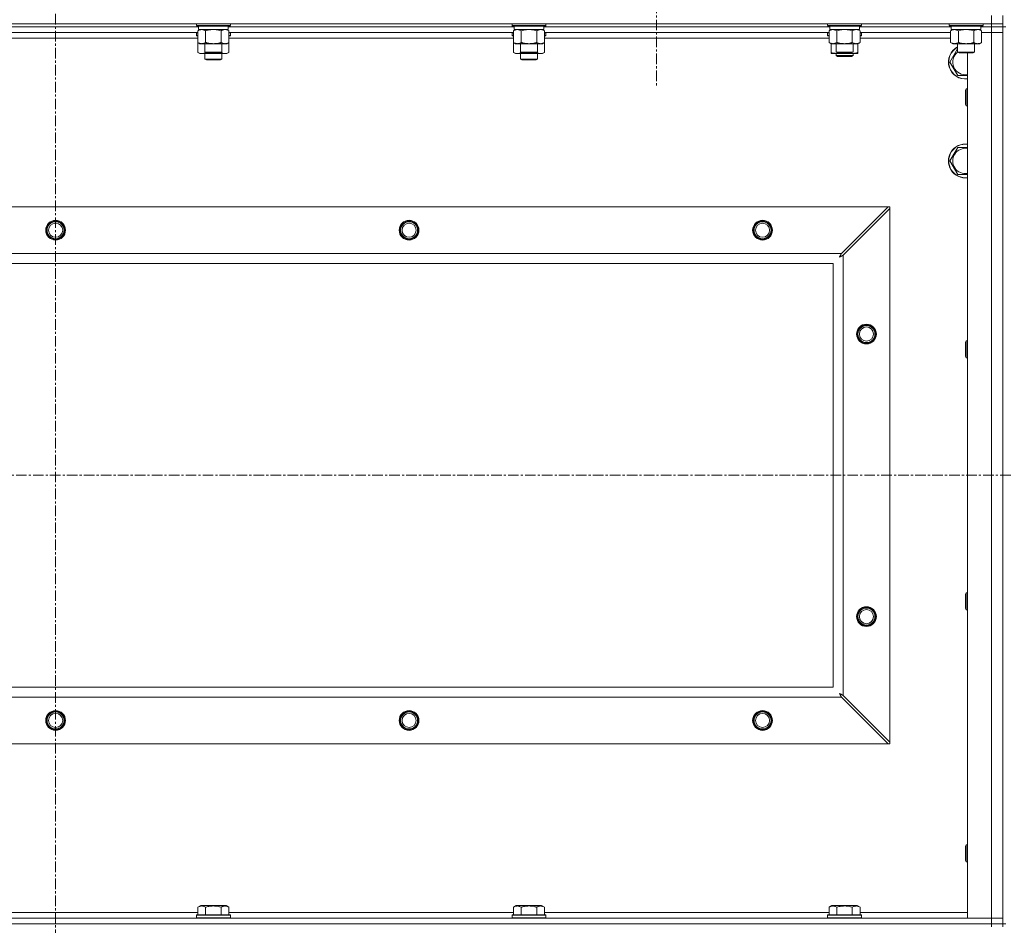
# Model space of a CAD drawing. Units: millimetres. Extents: x 0 to 30654, y -7 to 21000.
# Drawn here: x 23299 to 23996, y 15407 to 16048 of the extents above; entities that cross this region are included whole.
import ezdxf

# ---------------------------------------------------------------- set-up
doc = ezdxf.new("R2010")
doc.units = ezdxf.units.MM
doc.linetypes.add('K5LT_AXLED', pattern=[12, 7.5, -1.5, 1.5, -1.5])
doc.linetypes.add('K5LT_THIN', pattern=[0])
for name, color, linetype, true_color in [('OSI', 2, 'Continuous', 0xffff00), ('R', 1, 'Continuous', 0xff0000), ('WELDING', 7, 'Continuous', 0xffffff)]:
    doc.layers.add(name, color=color, linetype=linetype, true_color=true_color)

msp = doc.modelspace()

# ---------------------------------------------------------------- linework, layer by layer
at = {"layer": 'OSI', "color": 30, "linetype": 'K5LT_AXLED', "lineweight": 18, "true_color": 0xff8000}
for p, q in [((23324.63, 16664.36), (23324.63, 12807.36)), ((23749.63, 16108.29), (23749.63, 16000.44)), ((21292.63, 15725.79), (26698.63, 15725.79))]:
    msp.add_line(p, q, dxfattribs=at)
at = {"layer": 'R', "color": 7, "linetype": 'K5LT_THIN', "lineweight": 18}
for p, q in [((23986.63, 16045.29), (23986.63, 16051.29)), ((23994.63, 16045.29), (23994.63, 16051.29)), ((22662.63, 16045.29), (23986.63, 16045.29)), ((23425.73, 16043.29), (23223.53, 16043.29)), ((23425.73, 16043.29), (23223.53, 16043.29)), ((23425.26, 16039.29), (23224, 16039.29)), ((23424.23, 16045.29), (23424.23, 16044.09)), ((23424.23, 16044.09), (23424.4, 16043.79)), ((23425.84, 16044.09), (23424.23, 16044.09)), ((23424.23, 16038.99), (23424.4, 16039.29)), ((23424.23, 16038.99), (23424.23, 16037.09)), ((23425.26, 16038.99), (23424.23, 16038.99)), ((23425.99, 16043.79), (23424.4, 16043.79)), ((23425.26, 16040.44), (23426.73, 16041.29)), ((23425.26, 16040.44), (23425.26, 16032.14)), ((23425.73, 16043.79), (23425.73, 16041.29)), ((23446.73, 16041.29), (23425.73, 16041.29)), ((23448.23, 16044.09), (23425.84, 16044.09)), ((23448.06, 16043.79), (23425.99, 16043.79)), ((23430.75, 16040.44), (23430.75, 16032.14)), ((23441.72, 16040.44), (23441.72, 16032.14)), ((23447.2, 16040.44), (23445.73, 16041.29)), ((23446.73, 16043.79), (23446.73, 16041.29)), ((23648.93, 16043.29), (23446.73, 16043.29)), ((23648.93, 16043.29), (23446.73, 16043.29)), ((23447.2, 16040.44), (23447.2, 16032.14)), ((23648.46, 16039.29), (23447.2, 16039.29)), ((23448.23, 16038.99), (23447.2, 16038.99)), ((23448.23, 16044.09), (23448.06, 16043.79)), ((23448.23, 16038.99), (23448.06, 16039.29)), ((23448.23, 16045.29), (23448.23, 16044.09)), ((23448.23, 16038.99), (23448.23, 16037.09)), ((23647.43, 16045.29), (23647.43, 16044.09)), ((23647.43, 16044.09), (23647.6, 16043.79)), ((23649.04, 16044.09), (23647.43, 16044.09)), ((23647.43, 16038.99), (23647.6, 16039.29)), ((23647.43, 16038.99), (23647.43, 16037.09)), ((23648.46, 16038.99), (23647.43, 16038.99)), ((23649.19, 16043.79), (23647.6, 16043.79)), ((23648.46, 16040.44), (23649.93, 16041.29)), ((23648.46, 16040.44), (23648.46, 16032.14)), ((23648.93, 16043.79), (23648.93, 16041.29)), ((23669.93, 16041.29), (23648.93, 16041.29)), ((23671.43, 16044.09), (23649.04, 16044.09)), ((23671.26, 16043.79), (23649.19, 16043.79)), ((23653.95, 16040.44), (23653.95, 16032.14)), ((23664.92, 16040.44), (23664.92, 16032.14)), ((23670.4, 16040.44), (23668.93, 16041.29)), ((23669.93, 16043.79), (23669.93, 16041.29)), ((23872.13, 16043.29), (23669.93, 16043.29)), ((23872.13, 16043.29), (23669.93, 16043.29)), ((23670.4, 16040.44), (23670.4, 16032.14)), ((23871.66, 16039.29), (23670.4, 16039.29)), ((23671.43, 16038.99), (23670.4, 16038.99)), ((23671.43, 16044.09), (23671.26, 16043.79)), ((23671.43, 16038.99), (23671.26, 16039.29)), ((23671.43, 16045.29), (23671.43, 16044.09)), ((23671.43, 16038.99), (23671.43, 16037.09)), ((23870.63, 16045.29), (23870.63, 16044.09)), ((23870.63, 16044.09), (23870.8, 16043.79)), ((23872.24, 16044.09), (23870.63, 16044.09)), ((23870.63, 16038.99), (23870.8, 16039.29)), ((23870.63, 16037.09), (23870.63, 16038.99)), ((23870.63, 16038.99), (23871.66, 16038.99)), ((23872.39, 16043.79), (23870.8, 16043.79)), ((23871.66, 16040.44), (23873.13, 16041.29)), ((23871.66, 16040.44), (23871.66, 16032.14)), ((23872.13, 16043.79), (23872.13, 16041.29)), ((23893.13, 16041.29), (23872.13, 16041.29)), ((23894.63, 16044.09), (23872.24, 16044.09)), ((23894.46, 16043.79), (23872.39, 16043.79)), ((23877.15, 16040.44), (23877.15, 16032.14)), ((23888.12, 16040.44), (23888.12, 16032.14)), ((23893.6, 16040.44), (23892.13, 16041.29)), ((23893.13, 16043.79), (23893.13, 16041.29)), ((23958.13, 16043.29), (23893.13, 16043.29)), ((23958.13, 16043.29), (23893.13, 16043.29)), ((23893.6, 16040.44), (23893.6, 16032.14)), ((23957.66, 16039.29), (23893.6, 16039.29)), ((23893.6, 16038.99), (23894.63, 16038.99)), ((23894.63, 16044.09), (23894.46, 16043.79)), ((23894.63, 16038.99), (23894.46, 16039.29)), ((23894.63, 16045.29), (23894.63, 16044.09)), ((23894.63, 16037.09), (23894.63, 16038.99)), ((23956.63, 16045.29), (23956.63, 16044.09)), ((23956.63, 16044.09), (23956.8, 16043.79)), ((23958.24, 16044.09), (23956.63, 16044.09)), ((23958.39, 16043.79), (23956.8, 16043.79)), ((23957.66, 16040.44), (23959.13, 16041.29)), ((23957.66, 16040.44), (23957.66, 16032.14)), ((23958.13, 16043.79), (23958.13, 16041.29)), ((23979.13, 16041.29), (23958.13, 16041.29)), ((23980.63, 16044.09), (23958.24, 16044.09)), ((23980.46, 16043.79), (23958.39, 16043.79)), ((23963.15, 16040.44), (23963.15, 16032.14)), ((23974.12, 16040.44), (23974.12, 16032.14)), ((23979.6, 16040.44), (23978.13, 16041.29)), ((23979.13, 16043.79), (23979.13, 16041.29)), ((23986.63, 16043.29), (23979.13, 16043.29)), ((23986.63, 16043.29), (23979.13, 16043.29)), ((23979.6, 16040.44), (23979.6, 16032.14)), ((23979.6, 16039.29), (23986.63, 16039.29)), ((23986.63, 16039.29), (23979.6, 16039.29)), ((23980.63, 16044.09), (23980.46, 16043.79)), ((23980.63, 16045.29), (23980.63, 16044.09)), ((23994.63, 16045.29), (23986.63, 16045.29)), ((23986.63, 16045.29), (23986.63, 16043.29)), ((23994.63, 16043.29), (23986.63, 16043.29)), ((23986.63, 16043.29), (23994.63, 16043.29)), ((23986.63, 16043.29), (23986.63, 16039.29)), ((23986.63, 15412.29), (23986.63, 16039.29)), ((23986.63, 16039.29), (23994.63, 16039.29)), ((23994.63, 16039.29), (23986.63, 16039.29)), ((23994.63, 16045.29), (23994.63, 16043.29)), ((23994.63, 16043.29), (23994.63, 16039.29)), ((23994.63, 15408.29), (23994.63, 16043.29)), ((23996.63, 16043.29), (23994.63, 16043.29)), ((23994.63, 16039.29), (23994.63, 15412.29)), ((23425.26, 16035.29), (23224, 16035.29)), ((23424.23, 16037.09), (23424.4, 16036.79)), ((23425.26, 16037.09), (23424.23, 16037.09)), ((23425.26, 16036.79), (23424.4, 16036.79)), ((23425.26, 16032.14), (23426.73, 16031.29)), ((23425.26, 16032.14), (23425.26, 16025.14)), ((23447.2, 16032.14), (23445.73, 16031.29)), ((23448.23, 16037.09), (23447.2, 16037.09)), ((23448.06, 16036.79), (23447.2, 16036.79)), ((23648.46, 16035.29), (23447.2, 16035.29)), ((23447.2, 16032.14), (23447.2, 16025.14)), ((23448.23, 16037.09), (23448.06, 16036.79)), ((23647.43, 16037.09), (23647.6, 16036.79)), ((23648.46, 16037.09), (23647.43, 16037.09)), ((23648.46, 16036.79), (23647.6, 16036.79)), ((23648.46, 16032.14), (23648.46, 16025.14)), ((23648.46, 16032.14), (23649.93, 16031.29)), ((23670.4, 16032.14), (23668.93, 16031.29)), ((23671.43, 16037.09), (23670.4, 16037.09)), ((23671.26, 16036.79), (23670.4, 16036.79)), ((23871.66, 16035.29), (23670.4, 16035.29)), ((23670.4, 16032.14), (23670.4, 16025.14)), ((23671.43, 16037.09), (23671.26, 16036.79)), ((23870.63, 16037.09), (23870.8, 16036.79)), ((23870.63, 16037.09), (23871.66, 16037.09)), ((23870.8, 16036.79), (23871.66, 16036.79)), ((23871.66, 16032.14), (23873.13, 16031.29)), ((23893.6, 16032.14), (23892.13, 16031.29)), ((23893.6, 16037.09), (23894.63, 16037.09)), ((23893.6, 16036.79), (23894.46, 16036.79)), ((23957.66, 16035.29), (23893.6, 16035.29)), ((23894.63, 16037.09), (23894.46, 16036.79)), ((23957.66, 16032.14), (23959.13, 16031.29)), ((23979.6, 16032.14), (23978.13, 16031.29)), ((23425.26, 16025.14), (23426.73, 16024.29)), ((23444.46, 16031.29), (23426.73, 16031.29)), ((23430.23, 16031.29), (23430.23, 16025.36)), ((23430.23, 16025.36), (23431.23, 16024.79)), ((23431.04, 16025.36), (23430.23, 16025.36)), ((23442.23, 16025.36), (23431.04, 16025.36)), ((23431.9, 16024.79), (23431.23, 16024.79)), ((23441.23, 16024.79), (23431.9, 16024.79)), ((23442.23, 16025.36), (23441.23, 16024.79)), ((23442.23, 16031.29), (23442.23, 16025.36)), ((23445.73, 16031.29), (23444.46, 16031.29)), ((23447.2, 16025.14), (23445.73, 16024.29)), ((23648.46, 16025.14), (23649.93, 16024.29)), ((23667.66, 16031.29), (23649.93, 16031.29)), ((23653.43, 16031.29), (23653.43, 16025.36)), ((23653.43, 16025.36), (23654.43, 16024.79)), ((23654.24, 16025.36), (23653.43, 16025.36)), ((23665.43, 16025.36), (23654.24, 16025.36)), ((23655.1, 16024.79), (23654.43, 16024.79)), ((23664.43, 16024.79), (23655.1, 16024.79)), ((23665.43, 16025.36), (23664.43, 16024.79)), ((23665.43, 16031.29), (23665.43, 16025.36)), ((23668.93, 16031.29), (23667.66, 16031.29)), ((23670.4, 16025.14), (23668.93, 16024.29)), ((23873.13, 16025.14), (23873.13, 16031.29)), ((23890.86, 16031.29), (23873.13, 16031.29)), ((23873.13, 16024.29), (23873.13, 16025.14)), ((23876.63, 16031.29), (23876.63, 16025.36)), ((23876.63, 16025.36), (23877.63, 16024.79)), ((23877.44, 16025.36), (23876.63, 16025.36)), ((23888.63, 16025.36), (23877.44, 16025.36)), ((23878.3, 16024.79), (23877.63, 16024.79)), ((23887.63, 16024.79), (23878.3, 16024.79)), ((23888.63, 16025.36), (23887.63, 16024.79)), ((23888.63, 16031.29), (23888.63, 16025.36)), ((23892.13, 16031.29), (23890.86, 16031.29)), ((23892.13, 16025.14), (23892.13, 16031.29)), ((23892.13, 16025.14), (23892.13, 16024.29)), ((23976.86, 16031.29), (23959.13, 16031.29)), ((23962.63, 16031.29), (23962.63, 16025.36)), ((23962.63, 16025.36), (23963.63, 16024.79)), ((23963.44, 16025.36), (23962.63, 16025.36)), ((23974.63, 16025.36), (23963.44, 16025.36)), ((23964.3, 16024.79), (23963.63, 16024.79)), ((23973.63, 16024.79), (23964.3, 16024.79)), ((23969.63, 15412.29), (23969.63, 16024.79)), ((23974.63, 16025.36), (23973.63, 16024.79)), ((23974.63, 16031.29), (23974.63, 16025.36)), ((23978.13, 16031.29), (23976.86, 16031.29)), ((23436.23, 16024.29), (23426.73, 16024.29)), ((23430.23, 16024.29), (23430.23, 16020.36)), ((23442.23, 16020.36), (23430.23, 16020.36)), ((23430.23, 16020.36), (23431.23, 16019.79)), ((23441.23, 16019.79), (23431.23, 16019.79)), ((23445.73, 16024.29), (23436.23, 16024.29)), ((23442.23, 16020.36), (23441.23, 16019.79)), ((23442.23, 16024.29), (23442.23, 16020.36)), ((23659.43, 16024.29), (23649.93, 16024.29)), ((23653.43, 16024.29), (23653.43, 16020.36)), ((23665.43, 16020.36), (23653.43, 16020.36)), ((23653.43, 16020.36), (23654.43, 16019.79)), ((23664.43, 16019.79), (23654.43, 16019.79)), ((23668.93, 16024.29), (23659.43, 16024.29)), ((23665.43, 16020.36), (23664.43, 16019.79)), ((23665.43, 16024.29), (23665.43, 16020.36)), ((23877.88, 16024.29), (23873.13, 16024.29)), ((23876.63, 16024.29), (23876.63, 16022.86)), ((23876.63, 16022.86), (23877.63, 16022.29)), ((23882.63, 16022.86), (23876.63, 16022.86)), ((23882.63, 16022.29), (23877.63, 16022.29)), ((23887.38, 16024.29), (23877.88, 16024.29)), ((23888.63, 16022.86), (23882.63, 16022.86)), ((23887.63, 16022.29), (23882.63, 16022.29)), ((23892.13, 16024.29), (23887.38, 16024.29)), ((23888.63, 16022.86), (23887.63, 16022.29)), ((23888.63, 16024.29), (23888.63, 16022.86)), ((23962.65, 16008.79), (23957.16, 16018.29)), ((23968.71, 15999.29), (23968.13, 15998.29)), ((23968.13, 15990.79), (23968.13, 15998.29)), ((23969.63, 15999.29), (23968.71, 15999.29)), ((23968.71, 15990.29), (23968.71, 15999.29)), ((23968.13, 15988.29), (23968.13, 15990.79)), ((23968.71, 15987.29), (23968.71, 15990.29)), ((23968.71, 15987.29), (23968.13, 15988.29)), ((23969.63, 15987.29), (23968.71, 15987.29)), ((23957.16, 15948.29), (23962.65, 15957.79)), ((23962.65, 15957.79), (23969.63, 15957.79)), ((23962.65, 15938.79), (23957.16, 15948.29)), ((22735.85, 15915.79), (23913.42, 15915.79)), ((23913.42, 15915.79), (23880.42, 15882.79)), ((23881.63, 15881.57), (23914.63, 15914.57)), ((23913.42, 15915.79), (23914.63, 15915.79)), ((23914.63, 15915.79), (23914.63, 15914.57)), ((23914.63, 15914.57), (23914.63, 15537)), ((22768.85, 15882.79), (23880.42, 15882.79)), ((23881.63, 15881.57), (23881.63, 15570)), ((23874.63, 15875.79), (22774.63, 15875.79)), ((23874.63, 15575.79), (23874.63, 15875.79)), ((23968.71, 15820.95), (23968.13, 15819.95)), ((23968.13, 15812.45), (23968.13, 15819.95)), ((23969.63, 15820.95), (23968.71, 15820.95)), ((23968.71, 15811.95), (23968.71, 15820.95)), ((23968.13, 15809.95), (23968.13, 15812.45)), ((23968.71, 15808.95), (23968.13, 15809.95)), ((23968.71, 15808.95), (23968.71, 15811.95)), ((23969.63, 15808.95), (23968.71, 15808.95)), ((23968.71, 15642.62), (23968.13, 15641.62)), ((23968.13, 15634.12), (23968.13, 15641.62)), ((23969.63, 15642.62), (23968.71, 15642.62)), ((23968.71, 15633.62), (23968.71, 15642.62)), ((23968.13, 15631.62), (23968.13, 15634.12)), ((23968.71, 15630.62), (23968.13, 15631.62)), ((23968.71, 15630.62), (23968.71, 15633.62)), ((23969.63, 15630.62), (23968.71, 15630.62)), ((22774.63, 15575.79), (23874.63, 15575.79)), ((23880.42, 15568.79), (22768.85, 15568.79)), ((23880.42, 15568.79), (23913.42, 15535.79)), ((23914.63, 15537), (23881.63, 15570)), ((23913.42, 15535.79), (22735.85, 15535.79)), ((23914.63, 15535.79), (23913.42, 15535.79)), ((23914.63, 15537), (23914.63, 15535.79)), ((23968.71, 15464.29), (23968.13, 15463.29)), ((23968.13, 15455.79), (23968.13, 15463.29)), ((23969.63, 15464.29), (23968.71, 15464.29)), ((23968.71, 15455.29), (23968.71, 15464.29)), ((23968.13, 15453.29), (23968.13, 15455.79)), ((23968.71, 15452.29), (23968.71, 15455.29)), ((23968.71, 15452.29), (23968.13, 15453.29)), ((23969.63, 15452.29), (23968.71, 15452.29)), ((23425.26, 15420.13), (23427.26, 15421.29)), ((23425.26, 15420.13), (23425.26, 15414.79)), ((23445.2, 15421.29), (23427.26, 15421.29)), ((23430.75, 15420.13), (23430.75, 15414.79)), ((23441.72, 15420.13), (23441.72, 15414.79)), ((23447.2, 15420.13), (23445.2, 15421.29)), ((23447.2, 15420.13), (23447.2, 15414.79)), ((23648.46, 15420.13), (23650.46, 15421.29)), ((23648.46, 15420.13), (23648.46, 15414.79)), ((23668.4, 15421.29), (23650.46, 15421.29)), ((23653.95, 15420.13), (23653.95, 15414.79)), ((23664.92, 15420.13), (23664.92, 15414.79)), ((23670.4, 15420.13), (23668.4, 15421.29)), ((23670.4, 15420.13), (23670.4, 15414.79)), ((23871.66, 15420.13), (23873.66, 15421.29)), ((23871.66, 15420.13), (23871.66, 15414.79)), ((23891.6, 15421.29), (23873.66, 15421.29)), ((23877.15, 15420.13), (23877.15, 15414.79)), ((23888.12, 15420.13), (23888.12, 15414.79)), ((23893.6, 15420.13), (23891.6, 15421.29)), ((23893.6, 15420.13), (23893.6, 15414.79)), ((22662.63, 15412.29), (23986.63, 15412.29)), ((23224, 15416.29), (23425.26, 15416.29)), ((23424.23, 15414.49), (23424.4, 15414.79)), ((23424.23, 15414.49), (23424.23, 15412.59)), ((23448.23, 15414.49), (23424.23, 15414.49)), ((23448.23, 15412.59), (23424.23, 15412.59)), ((23424.23, 15412.59), (23424.4, 15412.29)), ((23448.06, 15414.79), (23424.4, 15414.79)), ((23447.2, 15416.29), (23648.46, 15416.29)), ((23448.23, 15414.49), (23448.06, 15414.79)), ((23448.23, 15412.59), (23448.06, 15412.29)), ((23448.23, 15414.49), (23448.23, 15412.59)), ((23647.43, 15414.49), (23647.6, 15414.79)), ((23647.43, 15414.49), (23647.43, 15412.59)), ((23671.43, 15414.49), (23647.43, 15414.49)), ((23671.43, 15412.59), (23647.43, 15412.59)), ((23647.43, 15412.59), (23647.6, 15412.29)), ((23671.26, 15414.79), (23647.6, 15414.79)), ((23670.4, 15416.29), (23871.66, 15416.29)), ((23671.43, 15414.49), (23671.26, 15414.79)), ((23671.43, 15412.59), (23671.26, 15412.29)), ((23671.43, 15414.49), (23671.43, 15412.59)), ((23870.63, 15414.49), (23870.8, 15414.79)), ((23870.63, 15414.49), (23870.63, 15412.59)), ((23894.63, 15414.49), (23870.63, 15414.49)), ((23894.63, 15412.59), (23870.63, 15412.59)), ((23870.63, 15412.59), (23870.8, 15412.29)), ((23894.46, 15414.79), (23870.8, 15414.79)), ((23893.6, 15416.29), (23969.63, 15416.29)), ((23894.63, 15414.49), (23894.46, 15414.79)), ((23894.63, 15412.59), (23894.46, 15412.29)), ((23894.63, 15414.49), (23894.63, 15412.59)), ((23986.63, 15412.29), (23969.63, 15412.29)), ((23994.63, 15412.29), (23986.63, 15412.29)), ((23986.63, 15412.29), (23994.63, 15412.29)), ((23986.63, 15408.29), (23986.63, 15412.29)), ((23994.63, 15408.29), (23994.63, 15412.29)), ((22662.63, 15408.29), (23986.63, 15408.29)), ((23986.63, 15408.29), (22662.63, 15408.29)), ((23994.63, 15408.29), (23986.63, 15408.29)), ((23986.63, 15408.29), (23994.63, 15408.29)), ((23986.63, 15408.29), (23986.63, 15406.29)), ((23994.63, 15408.29), (23994.63, 15406.29)), ((23996.63, 15408.29), (23994.63, 15408.29))]:
    msp.add_line(p, q, dxfattribs=at)
for centre, radius in [((23324.63, 15899.29), 7), ((23574.63, 15899.29), 7), ((23824.63, 15899.29), 7), ((23324.63, 15899.29), 6.5), ((23324.63, 15899.29), 6), ((23324.63, 15899.29), 5), ((23574.63, 15899.29), 6.5), ((23574.63, 15899.29), 6), ((23574.63, 15899.29), 5), ((23824.63, 15899.29), 6.5), ((23824.63, 15899.29), 6), ((23824.63, 15899.29), 5), ((23898.13, 15825.79), 7), ((23898.13, 15825.79), 6.5), ((23898.13, 15825.79), 6), ((23898.13, 15825.79), 5), ((23898.13, 15625.79), 7), ((23898.13, 15625.79), 6.5), ((23898.13, 15625.79), 6), ((23898.13, 15625.79), 5), ((23324.63, 15552.29), 7), ((23324.63, 15552.29), 6.5), ((23324.63, 15552.29), 6), ((23574.63, 15552.29), 7), ((23574.63, 15552.29), 6.5), ((23574.63, 15552.29), 6), ((23824.63, 15552.29), 7), ((23824.63, 15552.29), 6.5), ((23824.63, 15552.29), 6), ((23324.63, 15552.29), 5), ((23574.63, 15552.29), 5), ((23824.63, 15552.29), 5)]:
    msp.add_circle(centre, radius, dxfattribs=at)
for centre, radius, start, end in [((23968.13, 16018.29), 12, 117.27961, 277.18076), ((23968.13, 16018.29), 11.83, 117.71318, 277.28649), ((23968.13, 16018.29), 8.97, 127.80559, 279.62375), ((23968.13, 15948.29), 12, 82.81924, 277.18076), ((23968.13, 15948.29), 11.83, 82.71351, 277.28649), ((23968.13, 15948.29), 8.97, 80.37625, 279.62375)]:
    msp.add_arc(centre, radius, start, end, dxfattribs=at)
at = {"layer": 'WELDING', "color": 7, "linetype": 'K5LT_THIN', "lineweight": 18}
for p, q in [((23432.55, 16040.89), (23430.75, 16040.44)), ((23434.38, 16041.18), (23432.55, 16040.89)), ((23436.23, 16041.29), (23434.38, 16041.18)), ((23438.08, 16041.18), (23436.23, 16041.29)), ((23439.92, 16040.89), (23438.08, 16041.18)), ((23441.72, 16040.44), (23439.92, 16040.89)), ((23445.38, 16041.18), (23444.46, 16041.29)), ((23446.3, 16040.89), (23445.38, 16041.18)), ((23447.2, 16040.44), (23446.3, 16040.89)), ((23655.75, 16040.89), (23653.95, 16040.44)), ((23657.58, 16041.18), (23655.75, 16040.89)), ((23659.43, 16041.29), (23657.58, 16041.18)), ((23661.28, 16041.18), (23659.43, 16041.29)), ((23663.12, 16040.89), (23661.28, 16041.18)), ((23664.92, 16040.44), (23663.12, 16040.89)), ((23668.58, 16041.18), (23667.66, 16041.29)), ((23669.5, 16040.89), (23668.58, 16041.18)), ((23670.4, 16040.44), (23669.5, 16040.89)), ((23878.95, 16040.89), (23877.15, 16040.44)), ((23880.78, 16041.18), (23878.95, 16040.89)), ((23882.63, 16041.29), (23880.78, 16041.18)), ((23884.48, 16041.18), (23882.63, 16041.29)), ((23886.32, 16040.89), (23884.48, 16041.18)), ((23888.12, 16040.44), (23886.32, 16040.89)), ((23891.78, 16041.18), (23890.86, 16041.29)), ((23892.7, 16040.89), (23891.78, 16041.18)), ((23893.6, 16040.44), (23892.7, 16040.89)), ((23964.95, 16040.89), (23963.15, 16040.44)), ((23966.78, 16041.18), (23964.95, 16040.89)), ((23968.63, 16041.29), (23966.78, 16041.18)), ((23970.48, 16041.18), (23968.63, 16041.29)), ((23972.32, 16040.89), (23970.48, 16041.18)), ((23974.12, 16040.44), (23972.32, 16040.89)), ((23977.78, 16041.18), (23976.86, 16041.29)), ((23978.7, 16040.89), (23977.78, 16041.18)), ((23979.6, 16040.44), (23978.7, 16040.89)), ((23425.26, 16025.14), (23427.06, 16024.4)), ((23428.89, 16024.38), (23430.69, 16025.1)), ((23432.08, 16024.79), (23433.45, 16024.52)), ((23439.01, 16024.52), (23440.38, 16024.79)), ((23441.78, 16025.1), (23443.57, 16024.38)), ((23445.41, 16024.4), (23447.2, 16025.14)), ((23648.46, 16025.14), (23650.26, 16024.4)), ((23652.09, 16024.38), (23653.89, 16025.1)), ((23655.28, 16024.79), (23656.65, 16024.52)), ((23662.21, 16024.52), (23663.58, 16024.79)), ((23664.98, 16025.1), (23666.77, 16024.38)), ((23668.61, 16024.4), (23670.4, 16025.14)), ((23880.29, 16024.52), (23881.47, 16024.79)), ((23883.79, 16024.79), (23884.98, 16024.52)), ((23957.16, 16018.29), (23962.63, 16027.76)), ((23427.06, 16024.4), (23428.89, 16024.38)), ((23433.45, 16024.52), (23434.84, 16024.35)), ((23434.84, 16024.35), (23436.23, 16024.29)), ((23436.23, 16024.29), (23437.62, 16024.35)), ((23437.62, 16024.35), (23439.01, 16024.52)), ((23443.57, 16024.38), (23445.41, 16024.4)), ((23650.26, 16024.4), (23652.09, 16024.38)), ((23656.65, 16024.52), (23658.04, 16024.35)), ((23658.04, 16024.35), (23659.43, 16024.29)), ((23659.43, 16024.29), (23660.82, 16024.35)), ((23660.82, 16024.35), (23662.21, 16024.52)), ((23666.77, 16024.38), (23668.61, 16024.4)), ((23877.88, 16024.29), (23879.09, 16024.35)), ((23879.09, 16024.35), (23880.29, 16024.52)), ((23884.98, 16024.52), (23886.17, 16024.35)), ((23886.17, 16024.35), (23887.38, 16024.29)), ((23969.63, 16008.79), (23962.65, 16008.79)), ((23969.63, 15938.79), (23962.65, 15938.79)), ((23878.99, 15880.15), (23879.51, 15880.44)), ((23879.08, 15880.31), (23878.99, 15880.15)), ((23879.18, 15880.48), (23879.08, 15880.31)), ((23879.23, 15880.57), (23879.18, 15880.48)), ((23879.25, 15880.62), (23879.23, 15880.57)), ((23879.27, 15880.64), (23879.25, 15880.62)), ((23879.36, 15880.81), (23879.27, 15880.65)), ((23879.27, 15880.65), (23879.27, 15880.64)), ((23879.46, 15881), (23879.36, 15880.81)), ((23879.51, 15881.09), (23879.46, 15881)), ((23879.54, 15881.14), (23879.51, 15881.09)), ((23879.51, 15880.44), (23879.52, 15880.44)), ((23879.52, 15880.44), (23879.54, 15880.45)), ((23879.55, 15881.16), (23879.54, 15881.14)), ((23879.54, 15880.45), (23879.58, 15880.48)), ((23879.56, 15881.17), (23879.55, 15881.16)), ((23879.64, 15881.33), (23879.56, 15881.17)), ((23879.58, 15880.48), (23879.68, 15880.53)), ((23879.75, 15881.52), (23879.64, 15881.33)), ((23879.68, 15880.53), (23879.86, 15880.63)), ((23879.8, 15881.62), (23879.75, 15881.52)), ((23879.82, 15881.67), (23879.8, 15881.62)), ((23879.84, 15881.69), (23879.82, 15881.67)), ((23879.92, 15881.85), (23879.84, 15881.7)), ((23879.84, 15881.7), (23879.84, 15881.69)), ((23879.86, 15880.63), (23880.03, 15880.72)), ((23880.03, 15882.05), (23879.92, 15881.85)), ((23880.08, 15882.15), (23880.03, 15882.05)), ((23880.03, 15880.72), (23880.04, 15880.73)), ((23880.04, 15880.73), (23880.06, 15880.74)), ((23880.06, 15880.74), (23880.11, 15880.76)), ((23880.11, 15882.2), (23880.08, 15882.15)), ((23880.12, 15882.23), (23880.11, 15882.2)), ((23880.11, 15880.76), (23880.2, 15880.81)), ((23880.13, 15882.24), (23880.12, 15882.23)), ((23880.2, 15882.38), (23880.13, 15882.24)), ((23880.42, 15882.79), (23880.2, 15882.38)), ((23880.2, 15880.81), (23880.39, 15880.91)), ((23880.39, 15880.91), (23880.56, 15881.01)), ((23880.56, 15881.01), (23880.57, 15881.01)), ((23880.57, 15881.01), (23880.6, 15881.02)), ((23880.6, 15881.02), (23880.64, 15881.05)), ((23880.64, 15881.05), (23880.74, 15881.1)), ((23880.74, 15881.1), (23880.93, 15881.2)), ((23880.93, 15881.2), (23881.1, 15881.29)), ((23881.1, 15881.29), (23881.11, 15881.3)), ((23881.11, 15881.3), (23881.14, 15881.31)), ((23881.14, 15881.31), (23881.19, 15881.34)), ((23881.19, 15881.34), (23881.29, 15881.39)), ((23881.29, 15881.39), (23881.47, 15881.48)), ((23881.47, 15881.48), (23881.63, 15881.57)), ((23878.99, 15571.43), (23879.28, 15570.91)), ((23879.15, 15571.34), (23878.99, 15571.43)), ((23879.33, 15571.24), (23879.15, 15571.34)), ((23879.28, 15570.91), (23879.29, 15570.9)), ((23879.29, 15570.9), (23879.3, 15570.88)), ((23879.3, 15570.88), (23879.32, 15570.83)), ((23879.32, 15570.83), (23879.37, 15570.74)), ((23879.42, 15571.19), (23879.33, 15571.24)), ((23879.37, 15570.74), (23879.47, 15570.56)), ((23879.46, 15571.16), (23879.42, 15571.19)), ((23879.48, 15571.15), (23879.46, 15571.16)), ((23879.47, 15570.56), (23879.56, 15570.39)), ((23879.49, 15571.15), (23879.48, 15571.15)), ((23879.66, 15571.06), (23879.49, 15571.15)), ((23879.56, 15570.39), (23879.57, 15570.38)), ((23879.57, 15570.38), (23879.58, 15570.36)), ((23879.58, 15570.36), (23879.61, 15570.31)), ((23879.61, 15570.31), (23879.66, 15570.22)), ((23879.84, 15570.96), (23879.66, 15571.06)), ((23879.66, 15570.22), (23879.76, 15570.03)), ((23879.76, 15570.03), (23879.85, 15569.86)), ((23879.93, 15570.91), (23879.84, 15570.96)), ((23879.85, 15569.86), (23879.86, 15569.85)), ((23879.86, 15569.85), (23879.87, 15569.82)), ((23879.87, 15569.82), (23879.89, 15569.78)), ((23879.89, 15569.78), (23879.95, 15569.68)), ((23879.98, 15570.88), (23879.93, 15570.91)), ((23879.95, 15569.68), (23880.05, 15569.49)), ((23880, 15570.87), (23879.98, 15570.88)), ((23880.02, 15570.86), (23880, 15570.87)), ((23880.18, 15570.78), (23880.02, 15570.86)), ((23880.05, 15569.49), (23880.13, 15569.32)), ((23880.13, 15569.32), (23880.14, 15569.31)), ((23880.14, 15569.31), (23880.15, 15569.28)), ((23880.15, 15569.28), (23880.18, 15569.23)), ((23880.37, 15570.67), (23880.18, 15570.78)), ((23880.18, 15569.23), (23880.23, 15569.13)), ((23880.23, 15569.13), (23880.33, 15568.95)), ((23880.33, 15568.95), (23880.42, 15568.79)), ((23880.46, 15570.62), (23880.37, 15570.67)), ((23880.51, 15570.6), (23880.46, 15570.62)), ((23880.54, 15570.58), (23880.51, 15570.6)), ((23880.55, 15570.58), (23880.54, 15570.58)), ((23880.69, 15570.5), (23880.55, 15570.58)), ((23880.89, 15570.39), (23880.69, 15570.5)), ((23881, 15570.34), (23880.89, 15570.39)), ((23881.05, 15570.31), (23881, 15570.34)), ((23881.07, 15570.3), (23881.05, 15570.31)), ((23881.08, 15570.29), (23881.07, 15570.3)), ((23881.22, 15570.22), (23881.08, 15570.29)), ((23881.63, 15570), (23881.22, 15570.22))]:
    msp.add_line(p, q, dxfattribs=at)
for points, knots in [([(23428, 16041.29), (23427.88, 16041.29), (23427.63, 16041.28), (23427.26, 16041.23), (23426.89, 16041.14), (23426.43, 16041), (23425.89, 16040.78), (23425.47, 16040.56), (23425.26, 16040.44)], [0, 0, 0, 0, 1.192024, 2.404251, 3.60809, 4.765234, 6.955738, 9, 9, 9, 9]), ([(23430.75, 16040.44), (23430.46, 16040.6), (23430.02, 16040.83), (23429.46, 16041.04), (23429.08, 16041.15), (23428.72, 16041.23), (23428.36, 16041.28), (23428.12, 16041.29), (23428, 16041.29)], [0, 0, 0, 0, 2.905563, 4.375924, 5.511195, 6.679161, 7.850161, 9, 9, 9, 9]), ([(23444.46, 16041.29), (23444.27, 16041.29), (23443.96, 16041.27), (23443.47, 16041.18), (23442.95, 16041.03), (23442.34, 16040.78), (23441.92, 16040.56), (23441.72, 16040.44)], [0, 0, 0, 0, 1.597458, 2.676777, 4.235764, 6.182879, 8, 8, 8, 8]), ([(23651.2, 16041.29), (23651.08, 16041.29), (23650.83, 16041.28), (23650.46, 16041.23), (23650.09, 16041.14), (23649.63, 16041), (23649.09, 16040.78), (23648.67, 16040.56), (23648.46, 16040.44)], [0, 0, 0, 0, 1.192024, 2.404251, 3.60809, 4.765234, 6.955738, 9, 9, 9, 9]), ([(23653.95, 16040.44), (23653.66, 16040.6), (23653.22, 16040.83), (23652.66, 16041.04), (23652.28, 16041.15), (23651.92, 16041.23), (23651.56, 16041.28), (23651.32, 16041.29), (23651.2, 16041.29)], [0, 0, 0, 0, 2.905563, 4.375924, 5.511195, 6.679161, 7.850161, 9, 9, 9, 9]), ([(23667.66, 16041.29), (23667.47, 16041.29), (23667.16, 16041.27), (23666.67, 16041.18), (23666.15, 16041.03), (23665.54, 16040.78), (23665.12, 16040.56), (23664.92, 16040.44)], [0, 0, 0, 0, 1.597458, 2.676777, 4.235764, 6.182879, 8, 8, 8, 8]), ([(23874.4, 16041.29), (23874.28, 16041.29), (23874.03, 16041.28), (23873.66, 16041.23), (23873.29, 16041.14), (23872.83, 16041), (23872.29, 16040.78), (23871.87, 16040.56), (23871.66, 16040.44)], [0, 0, 0, 0, 1.192024, 2.404251, 3.60809, 4.765234, 6.955738, 9, 9, 9, 9]), ([(23877.15, 16040.44), (23876.86, 16040.6), (23876.42, 16040.83), (23875.86, 16041.04), (23875.48, 16041.15), (23875.12, 16041.23), (23874.76, 16041.28), (23874.52, 16041.29), (23874.4, 16041.29)], [0, 0, 0, 0, 2.905563, 4.375924, 5.511195, 6.679161, 7.850161, 9, 9, 9, 9]), ([(23890.86, 16041.29), (23890.67, 16041.29), (23890.36, 16041.27), (23889.87, 16041.18), (23889.35, 16041.03), (23888.74, 16040.78), (23888.32, 16040.56), (23888.12, 16040.44)], [0, 0, 0, 0, 1.597458, 2.676777, 4.235764, 6.182879, 8, 8, 8, 8]), ([(23960.4, 16041.29), (23960.28, 16041.29), (23960.03, 16041.28), (23959.66, 16041.23), (23959.29, 16041.14), (23958.83, 16041), (23958.29, 16040.78), (23957.87, 16040.56), (23957.66, 16040.44)], [0, 0, 0, 0, 1.192024, 2.404251, 3.60809, 4.765234, 6.955738, 9, 9, 9, 9]), ([(23963.15, 16040.44), (23962.86, 16040.6), (23962.42, 16040.83), (23961.86, 16041.04), (23961.48, 16041.15), (23961.12, 16041.23), (23960.76, 16041.28), (23960.52, 16041.29), (23960.4, 16041.29)], [0, 0, 0, 0, 2.905563, 4.375924, 5.511195, 6.679161, 7.850161, 9, 9, 9, 9]), ([(23976.86, 16041.29), (23976.67, 16041.29), (23976.36, 16041.27), (23975.87, 16041.18), (23975.35, 16041.03), (23974.74, 16040.78), (23974.32, 16040.56), (23974.12, 16040.44)], [0, 0, 0, 0, 1.597458, 2.676777, 4.235764, 6.182879, 8, 8, 8, 8]), ([(23425.26, 16032.14), (23425.59, 16031.95), (23426.06, 16031.71), (23426.63, 16031.51), (23426.97, 16031.41), (23427.28, 16031.35), (23427.62, 16031.3), (23427.97, 16031.28), (23428.33, 16031.3), (23428.64, 16031.33), (23428.97, 16031.4), (23429.42, 16031.52), (23430.03, 16031.75), (23430.49, 16031.99), (23430.75, 16032.14)], [0, 0, 0, 0, 2.72415, 3.912285, 4.716446, 5.530362, 6.353984, 7.500189, 8.40607, 9.211142, 9.998759, 11.128707, 12.847273, 15, 15, 15, 15]), ([(23430.75, 16032.14), (23430.84, 16032.11), (23431.02, 16032.06), (23431.3, 16031.98), (23431.58, 16031.91), (23432.13, 16031.77), (23432.9, 16031.61), (23433.87, 16031.45), (23434.6, 16031.36), (23435.15, 16031.32), (23435.51, 16031.3), (23435.81, 16031.29), (23436.05, 16031.29), (23436.29, 16031.29), (23436.59, 16031.29), (23436.96, 16031.3), (23437.32, 16031.32), (23437.8, 16031.36), (23438.4, 16031.42), (23439.32, 16031.56), (23440.21, 16031.74), (23440.97, 16031.93), (23441.39, 16032.04), (23441.61, 16032.11), (23441.72, 16032.14)], [0, 0, 0, 0, 0.360272, 0.720544, 1.080816, 1.441087, 2.882175, 4.029166, 5.176157, 5.634334, 6.092512, 6.546256, 6.773128, 7, 7.455961, 7.911922, 8.367882, 8.823843, 9.735765, 10.647686, 12.323843, 13.161922, 13.580961, 14, 14, 14, 14]), ([(23441.72, 16032.14), (23441.96, 16031.99), (23442.39, 16031.77), (23443, 16031.53), (23443.53, 16031.38), (23444.02, 16031.3), (23444.32, 16031.29), (23444.46, 16031.29)], [0, 0, 0, 0, 2.217775, 3.830428, 5.353122, 6.821732, 8, 8, 8, 8]), ([(23444.46, 16031.29), (23444.64, 16031.29), (23444.99, 16031.31), (23445.43, 16031.4), (23445.93, 16031.54), (23446.49, 16031.75), (23446.96, 16032), (23447.2, 16032.14)], [0, 0, 0, 0, 1.523216, 3.057663, 3.814901, 5.878539, 8, 8, 8, 8]), ([(23648.46, 16032.14), (23648.79, 16031.95), (23649.26, 16031.71), (23649.83, 16031.51), (23650.17, 16031.41), (23650.48, 16031.35), (23650.82, 16031.3), (23651.17, 16031.28), (23651.53, 16031.3), (23651.84, 16031.33), (23652.17, 16031.4), (23652.62, 16031.52), (23653.23, 16031.75), (23653.69, 16031.99), (23653.95, 16032.14)], [0, 0, 0, 0, 2.72415, 3.912285, 4.716446, 5.530362, 6.353984, 7.500189, 8.40607, 9.211142, 9.998759, 11.128707, 12.847273, 15, 15, 15, 15]), ([(23653.95, 16032.14), (23654.04, 16032.11), (23654.22, 16032.06), (23654.5, 16031.98), (23654.78, 16031.91), (23655.33, 16031.77), (23656.1, 16031.61), (23657.07, 16031.45), (23657.8, 16031.36), (23658.35, 16031.32), (23658.71, 16031.3), (23659.01, 16031.29), (23659.25, 16031.29), (23659.49, 16031.29), (23659.79, 16031.29), (23660.16, 16031.3), (23660.52, 16031.32), (23661, 16031.36), (23661.6, 16031.42), (23662.52, 16031.56), (23663.41, 16031.74), (23664.17, 16031.93), (23664.59, 16032.04), (23664.81, 16032.11), (23664.92, 16032.14)], [0, 0, 0, 0, 0.360272, 0.720544, 1.080816, 1.441087, 2.882175, 4.029166, 5.176157, 5.634334, 6.092512, 6.546256, 6.773128, 7, 7.455961, 7.911922, 8.367882, 8.823843, 9.735765, 10.647686, 12.323843, 13.161922, 13.580961, 14, 14, 14, 14]), ([(23664.92, 16032.14), (23665.16, 16031.99), (23665.59, 16031.77), (23666.2, 16031.53), (23666.73, 16031.38), (23667.22, 16031.3), (23667.52, 16031.29), (23667.66, 16031.29)], [0, 0, 0, 0, 2.217775, 3.830428, 5.353122, 6.821732, 8, 8, 8, 8]), ([(23667.66, 16031.29), (23667.84, 16031.29), (23668.19, 16031.31), (23668.63, 16031.4), (23669.13, 16031.54), (23669.69, 16031.75), (23670.16, 16032), (23670.4, 16032.14)], [0, 0, 0, 0, 1.523216, 3.057663, 3.814901, 5.878539, 8, 8, 8, 8]), ([(23871.66, 16032.14), (23871.99, 16031.95), (23872.46, 16031.71), (23873.03, 16031.51), (23873.37, 16031.41), (23873.68, 16031.35), (23874.02, 16031.3), (23874.37, 16031.28), (23874.73, 16031.3), (23875.04, 16031.33), (23875.37, 16031.4), (23875.82, 16031.52), (23876.43, 16031.75), (23876.89, 16031.99), (23877.15, 16032.14)], [0, 0, 0, 0, 2.72415, 3.912285, 4.716446, 5.530362, 6.353984, 7.500189, 8.40607, 9.211142, 9.998759, 11.128707, 12.847273, 15, 15, 15, 15]), ([(23877.15, 16032.14), (23877.24, 16032.11), (23877.42, 16032.06), (23877.7, 16031.98), (23877.98, 16031.91), (23878.53, 16031.77), (23879.3, 16031.61), (23880.27, 16031.45), (23881, 16031.36), (23881.55, 16031.32), (23881.91, 16031.3), (23882.21, 16031.29), (23882.45, 16031.29), (23882.69, 16031.29), (23882.99, 16031.29), (23883.36, 16031.3), (23883.72, 16031.32), (23884.2, 16031.36), (23884.8, 16031.42), (23885.72, 16031.56), (23886.61, 16031.74), (23887.37, 16031.93), (23887.79, 16032.04), (23888.01, 16032.11), (23888.12, 16032.14)], [0, 0, 0, 0, 0.360272, 0.720544, 1.080816, 1.441087, 2.882175, 4.029166, 5.176157, 5.634334, 6.092512, 6.546256, 6.773128, 7, 7.455961, 7.911922, 8.367882, 8.823843, 9.735765, 10.647686, 12.323843, 13.161922, 13.580961, 14, 14, 14, 14]), ([(23888.12, 16032.14), (23888.36, 16031.99), (23888.79, 16031.77), (23889.4, 16031.53), (23889.93, 16031.38), (23890.42, 16031.3), (23890.72, 16031.29), (23890.86, 16031.29)], [0, 0, 0, 0, 2.217775, 3.830428, 5.353122, 6.821732, 8, 8, 8, 8]), ([(23890.86, 16031.29), (23891.04, 16031.29), (23891.39, 16031.31), (23891.83, 16031.4), (23892.33, 16031.54), (23892.89, 16031.75), (23893.36, 16032), (23893.6, 16032.14)], [0, 0, 0, 0, 1.523216, 3.057663, 3.814901, 5.878539, 8, 8, 8, 8]), ([(23957.66, 16032.14), (23957.99, 16031.95), (23958.46, 16031.71), (23959.03, 16031.51), (23959.37, 16031.41), (23959.68, 16031.35), (23960.02, 16031.3), (23960.37, 16031.28), (23960.73, 16031.3), (23961.04, 16031.33), (23961.37, 16031.4), (23961.82, 16031.52), (23962.43, 16031.75), (23962.89, 16031.99), (23963.15, 16032.14)], [0, 0, 0, 0, 2.72415, 3.912285, 4.716446, 5.530362, 6.353984, 7.500189, 8.40607, 9.211142, 9.998759, 11.128707, 12.847273, 15, 15, 15, 15]), ([(23963.15, 16032.14), (23963.24, 16032.11), (23963.42, 16032.06), (23963.7, 16031.98), (23963.98, 16031.91), (23964.53, 16031.77), (23965.3, 16031.61), (23966.27, 16031.45), (23967, 16031.36), (23967.55, 16031.32), (23967.91, 16031.3), (23968.21, 16031.29), (23968.45, 16031.29), (23968.69, 16031.29), (23968.99, 16031.29), (23969.36, 16031.3), (23969.72, 16031.32), (23970.2, 16031.36), (23970.8, 16031.42), (23971.72, 16031.56), (23972.61, 16031.74), (23973.37, 16031.93), (23973.79, 16032.04), (23974.01, 16032.11), (23974.12, 16032.14)], [0, 0, 0, 0, 0.360272, 0.720544, 1.080816, 1.441087, 2.882175, 4.029166, 5.176157, 5.634334, 6.092512, 6.546256, 6.773128, 7, 7.455961, 7.911922, 8.367882, 8.823843, 9.735765, 10.647686, 12.323843, 13.161922, 13.580961, 14, 14, 14, 14]), ([(23974.12, 16032.14), (23974.36, 16031.99), (23974.79, 16031.77), (23975.4, 16031.53), (23975.93, 16031.38), (23976.42, 16031.3), (23976.72, 16031.29), (23976.86, 16031.29)], [0, 0, 0, 0, 2.217775, 3.830428, 5.353122, 6.821732, 8, 8, 8, 8]), ([(23976.86, 16031.29), (23977.04, 16031.29), (23977.39, 16031.31), (23977.83, 16031.4), (23978.33, 16031.54), (23978.89, 16031.75), (23979.36, 16032), (23979.6, 16032.14)], [0, 0, 0, 0, 1.523216, 3.057663, 3.814901, 5.878539, 8, 8, 8, 8]), ([(23873.13, 16025.14), (23873.63, 16024.97), (23874.39, 16024.75), (23875.36, 16024.53), (23876.03, 16024.42), (23876.64, 16024.34), (23877.26, 16024.3), (23877.68, 16024.29), (23877.88, 16024.29)], [0, 0, 0, 0, 2.905563, 4.375924, 5.511195, 6.679161, 7.850161, 9, 9, 9, 9]), ([(23887.38, 16024.29), (23887.6, 16024.29), (23888.03, 16024.3), (23888.67, 16024.35), (23889.31, 16024.43), (23890.11, 16024.57), (23891.05, 16024.79), (23891.78, 16025.02), (23892.13, 16025.14)], [0, 0, 0, 0, 1.192024, 2.404251, 3.60809, 4.765234, 6.955738, 9, 9, 9, 9]), ([(23430.75, 15420.13), (23430.42, 15420.32), (23430.02, 15420.52), (23429.53, 15420.71), (23429.26, 15420.8), (23428.99, 15420.87), (23428.71, 15420.93), (23428.38, 15420.97), (23428.02, 15420.99), (23427.67, 15420.97), (23427.35, 15420.94), (23427, 15420.87), (23426.57, 15420.75), (23425.97, 15420.52), (23425.52, 15420.28), (23425.26, 15420.13)], [0, 0, 0, 0, 2.912728, 3.529104, 4.366059, 5.20805, 5.90491, 6.841792, 7.999747, 8.992853, 9.878966, 10.753647, 12.031595, 13.665019, 16, 16, 16, 16]), ([(23441.72, 15420.13), (23441.48, 15420.2), (23440.86, 15420.37), (23439.73, 15420.64), (23438.61, 15420.83), (23437.66, 15420.93), (23437.02, 15420.97), (23436.52, 15420.98), (23436.16, 15420.98), (23435.82, 15420.98), (23435.42, 15420.97), (23434.97, 15420.94), (23434.51, 15420.9), (23433.86, 15420.82), (23432.84, 15420.66), (23431.74, 15420.41), (23430.99, 15420.2), (23430.75, 15420.13)], [0, 0, 0, 0, 2.896048, 7.635036, 13.675312, 16.352744, 19.030177, 21.193346, 22.27493, 23.356515, 25.164905, 26.973294, 28.781684, 30.590074, 34.691771, 40.985529, 43.953237, 43.953237, 43.953237, 43.953237]), ([(23447.2, 15420.13), (23446.88, 15420.32), (23446.48, 15420.52), (23445.98, 15420.71), (23445.72, 15420.8), (23445.45, 15420.87), (23445.16, 15420.93), (23444.84, 15420.97), (23444.48, 15420.99), (23444.13, 15420.97), (23443.81, 15420.94), (23443.46, 15420.87), (23443.02, 15420.75), (23442.42, 15420.52), (23441.98, 15420.28), (23441.72, 15420.13)], [0, 0, 0, 0, 2.912728, 3.529104, 4.366059, 5.20805, 5.90491, 6.841792, 7.999747, 8.992853, 9.878966, 10.753647, 12.031595, 13.665019, 16, 16, 16, 16]), ([(23653.95, 15420.13), (23653.62, 15420.32), (23653.22, 15420.52), (23652.73, 15420.71), (23652.46, 15420.8), (23652.19, 15420.87), (23651.91, 15420.93), (23651.58, 15420.97), (23651.22, 15420.99), (23650.87, 15420.97), (23650.55, 15420.94), (23650.2, 15420.87), (23649.77, 15420.75), (23649.17, 15420.52), (23648.72, 15420.28), (23648.46, 15420.13)], [0, 0, 0, 0, 2.912728, 3.529104, 4.366059, 5.20805, 5.90491, 6.841792, 7.999747, 8.992853, 9.878966, 10.753647, 12.031595, 13.665019, 16, 16, 16, 16]), ([(23664.92, 15420.13), (23664.68, 15420.2), (23664.06, 15420.37), (23662.93, 15420.64), (23661.81, 15420.83), (23660.86, 15420.93), (23660.22, 15420.97), (23659.72, 15420.98), (23659.36, 15420.98), (23659.02, 15420.98), (23658.62, 15420.97), (23658.17, 15420.94), (23657.71, 15420.9), (23657.06, 15420.82), (23656.04, 15420.66), (23654.94, 15420.41), (23654.19, 15420.2), (23653.95, 15420.13)], [0, 0, 0, 0, 2.896048, 7.635036, 13.675312, 16.352744, 19.030177, 21.193346, 22.27493, 23.356515, 25.164905, 26.973294, 28.781684, 30.590074, 34.691771, 40.985529, 43.953237, 43.953237, 43.953237, 43.953237]), ([(23670.4, 15420.13), (23670.08, 15420.32), (23669.68, 15420.52), (23669.18, 15420.71), (23668.92, 15420.8), (23668.65, 15420.87), (23668.36, 15420.93), (23668.04, 15420.97), (23667.68, 15420.99), (23667.33, 15420.97), (23667.01, 15420.94), (23666.66, 15420.87), (23666.22, 15420.75), (23665.62, 15420.52), (23665.18, 15420.28), (23664.92, 15420.13)], [0, 0, 0, 0, 2.912728, 3.529104, 4.366059, 5.20805, 5.90491, 6.841792, 7.999747, 8.992853, 9.878966, 10.753647, 12.031595, 13.665019, 16, 16, 16, 16]), ([(23877.15, 15420.13), (23876.82, 15420.32), (23876.42, 15420.52), (23875.93, 15420.71), (23875.66, 15420.8), (23875.39, 15420.87), (23875.11, 15420.93), (23874.78, 15420.97), (23874.42, 15420.99), (23874.07, 15420.97), (23873.75, 15420.94), (23873.4, 15420.87), (23872.97, 15420.75), (23872.37, 15420.52), (23871.92, 15420.28), (23871.66, 15420.13)], [0, 0, 0, 0, 2.912728, 3.529104, 4.366059, 5.20805, 5.90491, 6.841792, 7.999747, 8.992853, 9.878966, 10.753647, 12.031595, 13.665019, 16, 16, 16, 16]), ([(23888.12, 15420.13), (23887.88, 15420.2), (23887.26, 15420.37), (23886.13, 15420.64), (23885.01, 15420.83), (23884.06, 15420.93), (23883.42, 15420.97), (23882.92, 15420.98), (23882.56, 15420.98), (23882.22, 15420.98), (23881.82, 15420.97), (23881.37, 15420.94), (23880.91, 15420.9), (23880.26, 15420.82), (23879.24, 15420.66), (23878.14, 15420.41), (23877.39, 15420.2), (23877.15, 15420.13)], [0, 0, 0, 0, 2.896048, 7.635036, 13.675312, 16.352744, 19.030177, 21.193346, 22.27493, 23.356515, 25.164905, 26.973294, 28.781684, 30.590074, 34.691771, 40.985529, 43.953237, 43.953237, 43.953237, 43.953237]), ([(23893.6, 15420.13), (23893.28, 15420.32), (23892.88, 15420.52), (23892.38, 15420.71), (23892.12, 15420.8), (23891.85, 15420.87), (23891.56, 15420.93), (23891.24, 15420.97), (23890.88, 15420.99), (23890.53, 15420.97), (23890.21, 15420.94), (23889.86, 15420.87), (23889.42, 15420.75), (23888.82, 15420.52), (23888.38, 15420.28), (23888.12, 15420.13)], [0, 0, 0, 0, 2.912728, 3.529104, 4.366059, 5.20805, 5.90491, 6.841792, 7.999747, 8.992853, 9.878966, 10.753647, 12.031595, 13.665019, 16, 16, 16, 16])]:
    msp.add_open_spline(points, degree=3, knots=knots, dxfattribs=at)

doc.saveas('drawing.dxf')
